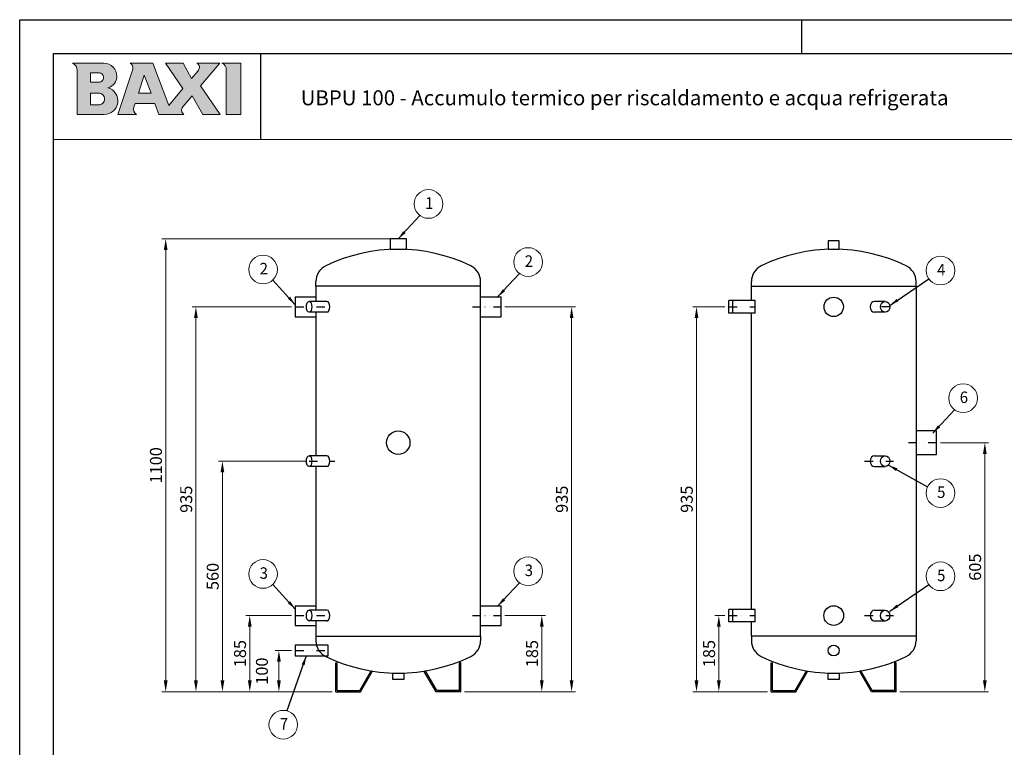
# Model space of a CAD drawing. Extents: x -17324 to 10085, y -25370 to 2636.
# Drawn here: x -17324 to -14693, y -24365 to -22420 of the extents above; entities that cross this region are included whole.
import ezdxf

# ---------------------------------------------------------------- set-up
doc = ezdxf.new("R2010")
doc.units = 0
doc.header["$MEASUREMENT"] = 0
doc.linetypes.add('TRATTO-PUNTI', pattern=[1.25, 0.5, -0.25, 0, -0.25, 0, -0.25])
doc.layers.get('0').update_dxf_attribs({"linetype": 'CONTINUOUS'})
doc.layers.get('DEFPOINTS').update_dxf_attribs({"linetype": 'CONTINUOUS'})
for name, color, linetype in [('BOILER', 7, 'CONTINUOUS'), ('format', 7, 'CONTINUOUS'), ('QUOTE', 7, 'CONTINUOUS')]:
    doc.layers.add(name, color=color, linetype=linetype)
doc.layers.add('Testi', color=7, linetype='CONTINUOUS', lineweight=0)
doc.styles.add('CALIBRI', font='calibri.ttf')
doc.styles.add('ROMANT8', font='isocp.shx', dxfattribs={"width": 0.95, "oblique": 10, "height": 32})
doc.dimstyles.new('Eddy', dxfattribs={"dimtxt": 35, "dimasz": 30, "dimexe": 10.25, "dimexo": 10, "dimgap": 10, "dimtad": 1, "dimdec": 0, "dimzin": 0, "dimdsep": 46, "dimtxsty": 'ROMANT8', "dimcen": 2.5, "dimdle": 0.0125, "dimadec": 0, "dimazin": 0, "dimtp": 0.5, "dimtm": 0.1, "dimtfac": 1, "dimtdec": 0, "dimtofl": 0, "dimtmove": 2, "dimatfit": 0, "dimfxl": 1, "dimtolj": 1, "dimtzin": 0, "dimlwd": 13, "dimlwe": 13, "dimarcsym": 0})
doc.dimstyles.new('FUTURA1-1', dxfattribs={"dimtxt": 35, "dimasz": 30, "dimexe": 1.25, "dimexo": 1, "dimgap": 10, "dimtad": 1, "dimdec": 0, "dimzin": 0, "dimdsep": 46, "dimtxsty": 'ROMANT8', "dimcen": 2.5, "dimdle": 0.0125, "dimclrd": 1, "dimclre": 1, "dimclrt": 1, "dimadec": 0, "dimazin": 0, "dimtp": 0.5, "dimtm": 0.1, "dimtfac": 1, "dimtdec": 0, "dimtofl": 0, "dimtmove": 2, "dimatfit": 0, "dimfxl": 1, "dimtolj": 1, "dimtzin": 0, "dimarcsym": 0})

# ---------------------------------------------------------------- blocks, each defined once
blk = doc.blocks.new('*D1')
at = {"color": 0, "lineweight": 13, "transparency": 16777216}
for p, q in [((-16597.7, -24012.8), (-16719.7, -24012.8)), ((-16709.4, -24186.3), (-16709.4, -24042.8)), ((-16489.5, -24216.3), (-16719.7, -24216.3))]:
    blk.add_line(p, q, dxfattribs=at)
at = {"color": 0, "transparency": 16777216}
for points in [[(-16714.4, -24042.8), (-16704.4, -24042.8), (-16709.4, -24012.8)], [(-16714.4, -24186.3), (-16704.4, -24186.3), (-16709.4, -24216.3)]]:
    blk.add_solid(points, dxfattribs=at)
at = {"layer": 'DEFPOINTS', "color": 0, "transparency": 16777216}
for p in [(-16709.4, -24012.8), (-16587.7, -24012.8), (-16479.5, -24216.3)]:
    blk.add_point(p, dxfattribs=at)
at = {"color": 0, "lineweight": 13, "transparency": 16777216, "insert": (-16735.4, -24114.5), "char_height": 32, "attachment_point": 5, "rotation": 90, "style": 'ROMANT8'}
blk.add_mtext('\\A1;185', dxfattribs=at)
blk = doc.blocks.new('*D2')
at = {"color": 0, "lineweight": 13, "transparency": 16777216}
for p, q in [((-16560.8, -23600.3), (-16792.6, -23600.3)), ((-16782.4, -24186.3), (-16782.4, -23630.3)), ((-16489.5, -24216.3), (-16792.6, -24216.3))]:
    blk.add_line(p, q, dxfattribs=at)
at = {"color": 0, "transparency": 16777216}
for points in [[(-16787.4, -23630.3), (-16777.4, -23630.3), (-16782.4, -23600.3)], [(-16787.4, -24186.3), (-16777.4, -24186.3), (-16782.4, -24216.3)]]:
    blk.add_solid(points, dxfattribs=at)
at = {"layer": 'DEFPOINTS', "color": 0, "transparency": 16777216}
for p in [(-16782.4, -23600.3), (-16550.8, -23600.3), (-16479.5, -24216.3)]:
    blk.add_point(p, dxfattribs=at)
at = {"color": 0, "lineweight": 13, "transparency": 16777216, "insert": (-16808.4, -23908.3), "char_height": 32, "attachment_point": 5, "rotation": 90, "style": 'ROMANT8'}
blk.add_mtext('\\A1;560', dxfattribs=at)
blk = doc.blocks.new('*D3')
at = {"color": 0, "lineweight": 13, "transparency": 16777216}
for p, q in [((-16597.7, -23187.8), (-16863.4, -23187.8)), ((-16853.2, -24186.3), (-16853.2, -23217.8)), ((-16489.5, -24216.3), (-16863.4, -24216.3))]:
    blk.add_line(p, q, dxfattribs=at)
at = {"color": 0, "transparency": 16777216}
for points in [[(-16858.2, -23217.8), (-16848.2, -23217.8), (-16853.2, -23187.8)], [(-16858.2, -24186.3), (-16848.2, -24186.3), (-16853.2, -24216.3)]]:
    blk.add_solid(points, dxfattribs=at)
at = {"layer": 'DEFPOINTS', "color": 0, "transparency": 16777216}
for p in [(-16853.2, -23187.8), (-16587.7, -23187.8), (-16479.5, -24216.3)]:
    blk.add_point(p, dxfattribs=at)
at = {"color": 0, "lineweight": 13, "transparency": 16777216, "insert": (-16879.2, -23702), "char_height": 32, "attachment_point": 5, "rotation": 90, "style": 'ROMANT8'}
blk.add_mtext('\\A1;935', dxfattribs=at)
blk = doc.blocks.new('*D4')
at = {"color": 0, "lineweight": 13, "transparency": 16777216}
for p, q in [((-16332.1, -23006.3), (-16944.2, -23006.3)), ((-16934, -24186.3), (-16934, -23036.3)), ((-16489.5, -24216.3), (-16944.2, -24216.3))]:
    blk.add_line(p, q, dxfattribs=at)
at = {"color": 0, "transparency": 16777216}
for points in [[(-16939, -23036.3), (-16929, -23036.3), (-16934, -23006.3)], [(-16939, -24186.3), (-16929, -24186.3), (-16934, -24216.3)]]:
    blk.add_solid(points, dxfattribs=at)
at = {"layer": 'DEFPOINTS', "color": 0, "transparency": 16777216}
for p in [(-16934, -23006.3), (-16322.1, -23006.3), (-16479.5, -24216.3)]:
    blk.add_point(p, dxfattribs=at)
at = {"color": 0, "lineweight": 13, "transparency": 16777216, "insert": (-16960, -23611.3), "char_height": 32, "attachment_point": 5, "rotation": 90, "style": 'ROMANT8'}
blk.add_mtext('\\A1;1100', dxfattribs=at)
blk = doc.blocks.new('*D5')
at = {"color": 0, "lineweight": 13, "transparency": 16777216}
for p, q in [((-16027.7, -24012.8), (-15919, -24012.8)), ((-15929.2, -24186.3), (-15929.2, -24042.8)), ((-16135.8, -24216.3), (-15919, -24216.3))]:
    blk.add_line(p, q, dxfattribs=at)
at = {"color": 0, "transparency": 16777216}
for points in [[(-15934.2, -24042.8), (-15924.2, -24042.8), (-15929.2, -24012.8)], [(-15934.2, -24186.3), (-15924.2, -24186.3), (-15929.2, -24216.3)]]:
    blk.add_solid(points, dxfattribs=at)
at = {"layer": 'DEFPOINTS', "color": 0, "transparency": 16777216}
for p in [(-16037.7, -24012.8), (-15929.2, -24012.8), (-16145.8, -24216.3)]:
    blk.add_point(p, dxfattribs=at)
at = {"color": 0, "lineweight": 13, "transparency": 16777216, "insert": (-15955.2, -24114.5), "char_height": 32, "attachment_point": 5, "rotation": 90, "style": 'ROMANT8'}
blk.add_mtext('\\A1;185', dxfattribs=at)
blk = doc.blocks.new('*D6')
at = {"color": 0, "lineweight": 13, "transparency": 16777216}
for p, q in [((-16027.7, -23187.8), (-15839.3, -23187.8)), ((-15849.5, -24186.3), (-15849.5, -23217.8)), ((-16135.8, -24216.3), (-15839.3, -24216.3))]:
    blk.add_line(p, q, dxfattribs=at)
at = {"color": 0, "transparency": 16777216}
for points in [[(-15854.5, -23217.8), (-15844.5, -23217.8), (-15849.5, -23187.8)], [(-15854.5, -24186.3), (-15844.5, -24186.3), (-15849.5, -24216.3)]]:
    blk.add_solid(points, dxfattribs=at)
at = {"layer": 'DEFPOINTS', "color": 0, "transparency": 16777216}
for p in [(-16037.7, -23187.8), (-15849.5, -23187.8), (-16145.8, -24216.3)]:
    blk.add_point(p, dxfattribs=at)
at = {"color": 0, "lineweight": 13, "transparency": 16777216, "insert": (-15875.5, -23702), "char_height": 32, "attachment_point": 5, "rotation": 90, "style": 'ROMANT8'}
blk.add_mtext('\\A1;935', dxfattribs=at)
blk = doc.blocks.new('*D10')
at = {"color": 0, "lineweight": 13, "transparency": 16777216}
for p, q in [((-16597.7, -24106.3), (-16641.8, -24106.3)), ((-16631.5, -24186.3), (-16631.5, -24136.3)), ((-16489.5, -24216.3), (-16641.8, -24216.3))]:
    blk.add_line(p, q, dxfattribs=at)
at = {"color": 0, "transparency": 16777216}
for points in [[(-16636.5, -24136.3), (-16626.5, -24136.3), (-16631.5, -24106.3)], [(-16636.5, -24186.3), (-16626.5, -24186.3), (-16631.5, -24216.3)]]:
    blk.add_solid(points, dxfattribs=at)
at = {"layer": 'DEFPOINTS', "color": 0, "transparency": 16777216}
for p in [(-16631.5, -24106.3), (-16587.7, -24106.3), (-16479.5, -24216.3)]:
    blk.add_point(p, dxfattribs=at)
at = {"color": 0, "lineweight": 13, "transparency": 16777216, "insert": (-16676.9, -24161.3), "char_height": 32, "attachment_point": 5, "rotation": 90, "style": 'ROMANT8'}
blk.add_mtext('\\A1;100', dxfattribs=at)
blk = doc.blocks.new('*D11')
at = {"color": 0, "lineweight": 13, "transparency": 16777216}
for p, q in [((-14864.3, -23550.8), (-14735.3, -23550.8)), ((-14745.5, -24186.3), (-14745.5, -23580.8)), ((-14972.4, -24216.3), (-14735.3, -24216.3))]:
    blk.add_line(p, q, dxfattribs=at)
at = {"color": 0, "transparency": 16777216}
for points in [[(-14750.5, -23580.8), (-14740.5, -23580.8), (-14745.5, -23550.8)], [(-14750.5, -24186.3), (-14740.5, -24186.3), (-14745.5, -24216.3)]]:
    blk.add_solid(points, dxfattribs=at)
at = {"layer": 'DEFPOINTS', "color": 0, "transparency": 16777216}
for p in [(-14874.3, -23550.8), (-14745.5, -23550.8), (-14982.4, -24216.3)]:
    blk.add_point(p, dxfattribs=at)
at = {"color": 0, "lineweight": 13, "transparency": 16777216, "insert": (-14771.5, -23883.5), "char_height": 32, "attachment_point": 5, "rotation": 90, "style": 'ROMANT8'}
blk.add_mtext('\\A1;605', dxfattribs=at)
blk = doc.blocks.new('*D15')
at = {"color": 0, "lineweight": 13, "transparency": 16777216}
for p, q in [((-15439.8, -24012.8), (-15466.5, -24012.8)), ((-15456.2, -24042.8), (-15456.2, -24186.3)), ((-15326.1, -24216.3), (-15466.5, -24216.3))]:
    blk.add_line(p, q, dxfattribs=at)
at = {"color": 0, "transparency": 16777216}
for points in [[(-15461.2, -24042.8), (-15451.2, -24042.8), (-15456.2, -24012.8)], [(-15461.2, -24186.3), (-15451.2, -24186.3), (-15456.2, -24216.3)]]:
    blk.add_solid(points, dxfattribs=at)
at = {"layer": 'DEFPOINTS', "color": 0, "transparency": 16777216}
for p in [(-15429.8, -24012.8), (-15456.2, -24216.3), (-15316.1, -24216.3)]:
    blk.add_point(p, dxfattribs=at)
at = {"color": 0, "lineweight": 13, "transparency": 16777216, "insert": (-15482.2, -24114.5), "char_height": 32, "attachment_point": 5, "rotation": 90, "style": 'ROMANT8'}
blk.add_mtext('\\A1;185', dxfattribs=at)
blk = doc.blocks.new('*D16')
at = {"color": 0, "lineweight": 13, "transparency": 16777216}
for p, q in [((-15439.8, -23187.8), (-15526, -23187.8)), ((-15515.8, -24186.3), (-15515.8, -23217.8)), ((-15326.8, -24216.3), (-15526, -24216.3))]:
    blk.add_line(p, q, dxfattribs=at)
at = {"color": 0, "transparency": 16777216}
for points in [[(-15520.8, -23217.8), (-15510.8, -23217.8), (-15515.8, -23187.8)], [(-15520.8, -24186.3), (-15510.8, -24186.3), (-15515.8, -24216.3)]]:
    blk.add_solid(points, dxfattribs=at)
at = {"layer": 'DEFPOINTS', "color": 0, "transparency": 16777216}
for p in [(-15515.8, -23187.8), (-15429.8, -23187.8), (-15316.8, -24216.3)]:
    blk.add_point(p, dxfattribs=at)
at = {"color": 0, "lineweight": 13, "transparency": 16777216, "insert": (-15541.8, -23702), "char_height": 32, "attachment_point": 5, "rotation": 90, "style": 'ROMANT8'}
blk.add_mtext('\\A1;935', dxfattribs=at)

msp = doc.modelspace()

# ---------------------------------------------------------------- hatches: boundary and pattern name
at = {"layer": 'Testi', "linetype": 'Continuous', "lineweight": 0, "transparency": 33554687}
h = msp.add_hatch(color=5, dxfattribs=at)
h.dxf.hatch_style = 1
h.paths.add_polyline_path([(-17170.6, -22673.8), (-17098.1, -22673.8, 0.87496), (-17088.5, -22602.2, 0.357826), (-17064.6, -22571.6, 0.421158), (-17098.9, -22536.5), (-17182.5, -22536.5, -0.275295), (-17170.6, -22554.4)])
h.paths.add_polyline_path([(-17134.8, -22587.3), (-17134.8, -22562.8), (-17111.2, -22562.8, -0.414214), (-17100.4, -22573.5), (-17100.4, -22576.5, -0.414213), (-17111.2, -22587.3)], flags=16)
h.paths.add_polyline_path([(-17134.8, -22617.1), (-17111.2, -22617.1, -0.414213), (-17097.5, -22630.8), (-17097.5, -22633.8, -0.414214), (-17111.2, -22647.6), (-17134.8, -22647.6)], flags=16)
h.paths.add_polyline_path([(-17061.6, -22673.8), (-17012.4, -22673.8, -0.326306), (-17019, -22653.7), (-17015.8, -22644), (-16963.1, -22644), (-16951.9, -22673.8), (-16885.5, -22673.8, -0.440741), (-16888.2, -22653.2), (-16863.1, -22623.7), (-16834.8, -22673.8), (-16788.5, -22673.8), (-16841.1, -22597.6), (-16789.2, -22536.5), (-16851.2, -22536.5, -0.138784), (-16844.7, -22542.5, -0.207614), (-16843.5, -22548.1, -0.12307), (-16848.2, -22557.6), (-16864.9, -22577.3), (-16887.6, -22536.5), (-16934.8, -22536.5), (-16888.1, -22604.7), (-16926, -22649.4), (-16968.2, -22536.5), (-17028.8, -22536.5, -0.371697), (-17022.1, -22552.6)])
h.paths.add_polyline_path([(-17007, -22617.1), (-16991.3, -22568.7), (-16973.1, -22617.1)], flags=16)
h.paths.add_polyline_path([(-16772.1, -22673.8), (-16733.3, -22673.8), (-16733.3, -22536.5), (-16784.1, -22536.5, -0.295535), (-16772.1, -22552.7)])

# ---------------------------------------------------------------- linework, layer by layer
at = {"transparency": 33554687}
msp.add_line((-16680, -22740.2), (-16680, -22510.4), dxfattribs=at)
at = {"linetype": 'Continuous', "lineweight": 0, "transparency": 33554687}
msp.add_line((-17234.1, -22740.2), (-13234.1, -22740.2), dxfattribs=at)
at = {"lineweight": 9}
for centre in [(-16231.9, -22912.9), (-15965.7, -23068), (-16673.9, -23088), (-14864, -23090.8), (-14803.5, -23431.8), (-14864, -23685.5), (-15965.7, -23894.3), (-16673.9, -23901.7), (-14864, -23907.9), (-16620, -24304.5)]:
    msp.add_circle(centre, 38.3, dxfattribs=at)
at = {"layer": 'BOILER', "ltscale": 25}
for p, q in [((-16532.7, -23132.8), (-16532.7, -23120.4)), ((-16532.7, -23132.8), (-16532.7, -23120.4)), ((-16532.7, -23132.8), (-16532.7, -23120.4)), ((-16532.7, -23132.8), (-16532.7, -23120.4)), ((-16092.7, -23132.8), (-16092.7, -23120.4)), ((-16092.7, -23132.8), (-16092.7, -23120.4)), ((-16092.7, -23132.8), (-16092.7, -23120.4)), ((-16092.7, -23132.8), (-16092.7, -23120.4)), ((-15369.3, -23132.8), (-15369.3, -23120.4)), ((-15369.3, -23132.8), (-15369.3, -23120.4)), ((-15369.3, -23132.8), (-15369.3, -23120.4)), ((-15369.3, -23132.8), (-15369.3, -23120.4)), ((-14929.3, -23132.8), (-14929.3, -23120.4)), ((-14929.3, -23138.3), (-14929.3, -23125.9)), ((-14929.3, -23138.3), (-14929.3, -23125.9)), ((-14929.3, -23138.3), (-14929.3, -23125.9)), ((-16532.7, -24067.8), (-16532.7, -24080.1)), ((-16532.7, -24067.8), (-16532.7, -24080.1)), ((-16532.7, -24067.8), (-16532.7, -24080.1)), ((-16092.7, -24067.8), (-16092.7, -24080.1)), ((-16092.7, -24067.8), (-16092.7, -24080.1)), ((-16092.7, -24067.8), (-16092.7, -24080.1)), ((-15369.3, -24067.8), (-15369.3, -24080.1)), ((-15369.3, -24067.8), (-15369.3, -24080.1)), ((-15369.3, -24067.8), (-15369.3, -24080.1)), ((-15369.3, -24067.8), (-15369.3, -24080.1)), ((-14929.3, -24067.8), (-14929.3, -24080.1)), ((-14929.3, -24067.8), (-14929.3, -24080.1)), ((-14929.3, -24067.8), (-14929.3, -24080.1))]:
    msp.add_line(p, q, dxfattribs=at)
at = {"layer": 'BOILER', "ltscale": 2}
for p, q in [((-16587.7, -23161.4), (-16587.7, -23214.2)), ((-16587.7, -23161.4), (-16532.7, -23161.4)), ((-16503.2, -23173.2), (-16550.8, -23173.2)), ((-16092.7, -23161.4), (-16037.7, -23161.4)), ((-16037.7, -23214.2), (-16037.7, -23161.4)), ((-15359.1, -23171.3), (-15429.8, -23171.3)), ((-15429.8, -23204.3), (-15429.8, -23171.3)), ((-15418.4, -23204.3), (-15418.4, -23171.3)), ((-15359.1, -23204.3), (-15359.1, -23171.3)), ((-15011.8, -23173.2), (-15040.4, -23173.2)), ((-16587.7, -23214.2), (-16532.7, -23214.2)), ((-16503.2, -23202.3), (-16550.8, -23202.3)), ((-16092.7, -23214.2), (-16037.7, -23214.2)), ((-15359.1, -23204.3), (-15429.8, -23204.3)), ((-15011.8, -23202.3), (-15040.4, -23202.3)), ((-16503.2, -23585.7), (-16550.8, -23585.7)), ((-15040.4, -23585.7), (-15011.8, -23585.7)), ((-16503.2, -23614.8), (-16550.8, -23614.8)), ((-15040.4, -23614.8), (-15011.8, -23614.8)), ((-16587.7, -23986.4), (-16587.7, -24039.2)), ((-16587.7, -23986.4), (-16532.7, -23986.4)), ((-16092.7, -23986.4), (-16037.7, -23986.4)), ((-16037.7, -24039.2), (-16037.7, -23986.4)), ((-16503.2, -23998.2), (-16550.8, -23998.2)), ((-15429.8, -24029.3), (-15429.8, -23996.3)), ((-15359.1, -23996.3), (-15429.8, -23996.3)), ((-15418.4, -24029.3), (-15418.4, -23996.3)), ((-15359.1, -24029.3), (-15359.1, -23996.3)), ((-15040.4, -23998.2), (-15011.8, -23998.2)), ((-16587.7, -24039.2), (-16532.7, -24039.2)), ((-16503.2, -24027.3), (-16550.8, -24027.3)), ((-16092.7, -24039.2), (-16037.7, -24039.2)), ((-15359.1, -24029.3), (-15429.8, -24029.3)), ((-15040.4, -24027.3), (-15011.8, -24027.3))]:
    msp.add_line(p, q, dxfattribs=at)
at = {"layer": 'BOILER', "linetype": 'TRATTO-PUNTI', "ltscale": 45}
for p, q in [((-16587.7, -23187.8), (-16495.5, -23187.8)), ((-16114.7, -23187.8), (-16037.7, -23187.8)), ((-15429.8, -23187.8), (-15359.1, -23187.8)), ((-14999.3, -23187.8), (-15052.1, -23187.8)), ((-14874.3, -23550.8), (-14949.3, -23550.8)), ((-16550.8, -23600.3), (-16482.3, -23600.3)), ((-15066.7, -23600.2), (-14989.7, -23600.2)), ((-16587.7, -24012.8), (-16495.5, -24012.8)), ((-16114.7, -24012.8), (-16037.7, -24012.8)), ((-15429.8, -24012.8), (-15359.1, -24012.8)), ((-15066.7, -24012.7), (-14989.7, -24012.7)), ((-16587.7, -24106.3), (-16499.7, -24106.3))]:
    msp.add_line(p, q, dxfattribs=at)
at = {"layer": 'BOILER'}
for p, q in [((-16479.5, -24139.6), (-16476.2, -24139.6)), ((-16479.5, -24216.3), (-16479.5, -24139.6)), ((-16479.5, -24139.6), (-16476.2, -24139.6)), ((-16479.5, -24216.3), (-16479.5, -24139.6)), ((-16479.5, -24139.6), (-16476.2, -24139.6)), ((-16479.5, -24216.3), (-16479.5, -24139.6)), ((-16479.5, -24139.6), (-16476.2, -24139.6)), ((-16476.2, -24213), (-16476.2, -24139.6)), ((-16476.2, -24213), (-16476.2, -24139.6)), ((-16476.2, -24213), (-16476.2, -24139.6)), ((-16149.1, -24213), (-16149.1, -24139.6)), ((-16145.8, -24139.6), (-16149.1, -24139.6)), ((-16149.1, -24213), (-16149.1, -24139.6)), ((-16145.8, -24139.6), (-16149.1, -24139.6)), ((-16149.1, -24213), (-16149.1, -24139.6)), ((-16145.8, -24139.6), (-16149.1, -24139.6)), ((-16149.1, -24213), (-16149.1, -24139.6)), ((-16145.8, -24139.6), (-16149.1, -24139.6)), ((-16145.8, -24216.3), (-16145.8, -24139.6)), ((-16145.8, -24216.3), (-16145.8, -24139.6)), ((-16145.8, -24216.3), (-16145.8, -24139.6)), ((-16145.8, -24216.3), (-16145.8, -24139.6)), ((-15316.1, -24139.6), (-15312.8, -24139.6)), ((-15316.1, -24216.3), (-15316.1, -24139.6)), ((-15316.1, -24139.6), (-15312.8, -24139.6)), ((-15316.1, -24216.3), (-15316.1, -24139.6)), ((-15316.1, -24139.6), (-15312.8, -24139.6)), ((-15316.1, -24216.3), (-15316.1, -24139.6)), ((-15316.1, -24139.6), (-15312.8, -24139.6)), ((-15312.8, -24213), (-15312.8, -24139.6)), ((-15312.8, -24213), (-15312.8, -24139.6)), ((-15312.8, -24213), (-15312.8, -24139.6)), ((-14985.7, -24213), (-14985.7, -24139.6)), ((-14982.4, -24139.6), (-14985.7, -24139.6)), ((-14985.7, -24213), (-14985.7, -24139.6)), ((-14982.4, -24139.6), (-14985.7, -24139.6)), ((-14985.7, -24213), (-14985.7, -24139.6)), ((-14982.4, -24139.6), (-14985.7, -24139.6)), ((-14985.7, -24213), (-14985.7, -24139.6)), ((-14982.4, -24139.6), (-14985.7, -24139.6)), ((-14982.4, -24216.3), (-14982.4, -24139.6)), ((-14982.4, -24216.3), (-14982.4, -24139.6)), ((-14982.4, -24216.3), (-14982.4, -24139.6)), ((-14982.4, -24216.3), (-14982.4, -24139.6)), ((-16415.5, -24213), (-16385.2, -24160.6)), ((-16415.5, -24213), (-16385.2, -24160.6)), ((-16415.5, -24213), (-16385.2, -24160.6)), ((-16413.5, -24216.3), (-16382.4, -24162.2)), ((-16413.5, -24216.3), (-16382.4, -24162.2)), ((-16413.5, -24216.3), (-16382.4, -24162.2)), ((-16385.2, -24160.6), (-16382.4, -24162.2)), ((-16385.2, -24160.6), (-16382.4, -24162.2)), ((-16385.2, -24160.6), (-16382.4, -24162.2)), ((-16385.2, -24160.6), (-16382.4, -24162.2)), ((-16240.1, -24160.6), (-16243, -24162.2)), ((-16240.1, -24160.6), (-16243, -24162.2)), ((-16240.1, -24160.6), (-16243, -24162.2)), ((-16240.1, -24160.6), (-16243, -24162.2)), ((-16211.8, -24216.3), (-16243, -24162.2)), ((-16211.8, -24216.3), (-16243, -24162.2)), ((-16211.8, -24216.3), (-16243, -24162.2)), ((-16211.8, -24216.3), (-16243, -24162.2)), ((-16209.9, -24213), (-16240.1, -24160.6)), ((-16209.9, -24213), (-16240.1, -24160.6)), ((-16209.9, -24213), (-16240.1, -24160.6)), ((-16209.9, -24213), (-16240.1, -24160.6)), ((-15252, -24213), (-15221.8, -24160.6)), ((-15252, -24213), (-15221.8, -24160.6)), ((-15252, -24213), (-15221.8, -24160.6)), ((-15250.1, -24216.3), (-15218.9, -24162.2)), ((-15250.1, -24216.3), (-15218.9, -24162.2)), ((-15250.1, -24216.3), (-15218.9, -24162.2)), ((-15221.8, -24160.6), (-15218.9, -24162.2)), ((-15221.8, -24160.6), (-15218.9, -24162.2)), ((-15221.8, -24160.6), (-15218.9, -24162.2)), ((-15221.8, -24160.6), (-15218.9, -24162.2)), ((-15076.7, -24160.6), (-15079.6, -24162.2)), ((-15076.7, -24160.6), (-15079.6, -24162.2)), ((-15076.7, -24160.6), (-15079.6, -24162.2)), ((-15076.7, -24160.6), (-15079.6, -24162.2)), ((-15048.4, -24216.3), (-15079.6, -24162.2)), ((-15048.4, -24216.3), (-15079.6, -24162.2)), ((-15048.4, -24216.3), (-15079.6, -24162.2)), ((-15048.4, -24216.3), (-15079.6, -24162.2)), ((-15046.5, -24213), (-15076.7, -24160.6)), ((-15046.5, -24213), (-15076.7, -24160.6)), ((-15046.5, -24213), (-15076.7, -24160.6)), ((-15046.5, -24213), (-15076.7, -24160.6)), ((-16479.5, -24216.3), (-16451.2, -24216.3)), ((-16479.5, -24216.3), (-16451.2, -24216.3)), ((-16479.5, -24216.3), (-16451.2, -24216.3)), ((-16476.2, -24213), (-16451.2, -24213)), ((-16476.2, -24213), (-16451.2, -24213)), ((-16476.2, -24213), (-16451.2, -24213)), ((-16452, -24213), (-16452, -24216.3)), ((-16452, -24213), (-16452, -24216.3)), ((-16452, -24213), (-16452, -24216.3)), ((-16452, -24213), (-16452, -24216.3)), ((-16451.2, -24213), (-16441.9, -24213)), ((-16451.2, -24213), (-16451.2, -24216.3)), ((-16451.2, -24213), (-16441.9, -24213)), ((-16451.2, -24213), (-16451.2, -24216.3)), ((-16451.2, -24213), (-16441.9, -24213)), ((-16451.2, -24213), (-16451.2, -24216.3)), ((-16451.2, -24213), (-16441.9, -24213)), ((-16451.2, -24213), (-16451.2, -24216.3)), ((-16451.2, -24216.3), (-16441.9, -24216.3)), ((-16451.2, -24216.3), (-16441.9, -24216.3)), ((-16451.2, -24216.3), (-16441.9, -24216.3)), ((-16451.2, -24216.3), (-16441.9, -24216.3)), ((-16441.9, -24213), (-16441.9, -24216.3)), ((-16441.9, -24213), (-16415.5, -24213)), ((-16441.9, -24213), (-16441.9, -24216.3)), ((-16441.9, -24213), (-16415.5, -24213)), ((-16441.9, -24213), (-16441.9, -24216.3)), ((-16441.9, -24213), (-16415.5, -24213)), ((-16441.9, -24213), (-16441.9, -24216.3)), ((-16441.9, -24216.3), (-16413.5, -24216.3)), ((-16441.9, -24216.3), (-16413.5, -24216.3)), ((-16441.9, -24216.3), (-16413.5, -24216.3)), ((-16441, -24213), (-16441, -24216.3)), ((-16441, -24213), (-16441, -24216.3)), ((-16441, -24213), (-16441, -24216.3)), ((-16441, -24213), (-16441, -24216.3)), ((-16183.5, -24216.3), (-16211.8, -24216.3)), ((-16183.5, -24216.3), (-16211.8, -24216.3)), ((-16183.5, -24216.3), (-16211.8, -24216.3)), ((-16183.5, -24216.3), (-16211.8, -24216.3)), ((-16183.5, -24213), (-16209.9, -24213)), ((-16183.5, -24213), (-16209.9, -24213)), ((-16183.5, -24213), (-16209.9, -24213)), ((-16183.5, -24213), (-16209.9, -24213)), ((-16184.3, -24213), (-16184.3, -24216.3)), ((-16184.3, -24213), (-16184.3, -24216.3)), ((-16184.3, -24213), (-16184.3, -24216.3)), ((-16184.3, -24213), (-16184.3, -24216.3)), ((-16174.1, -24213), (-16183.5, -24213)), ((-16183.5, -24213), (-16183.5, -24216.3)), ((-16174.1, -24213), (-16183.5, -24213)), ((-16183.5, -24213), (-16183.5, -24216.3)), ((-16174.1, -24213), (-16183.5, -24213)), ((-16183.5, -24213), (-16183.5, -24216.3)), ((-16174.1, -24213), (-16183.5, -24213)), ((-16183.5, -24213), (-16183.5, -24216.3)), ((-16174.1, -24216.3), (-16183.5, -24216.3)), ((-16174.1, -24216.3), (-16183.5, -24216.3)), ((-16174.1, -24216.3), (-16183.5, -24216.3)), ((-16174.1, -24216.3), (-16183.5, -24216.3)), ((-16149.1, -24213), (-16174.1, -24213)), ((-16174.1, -24213), (-16174.1, -24216.3)), ((-16149.1, -24213), (-16174.1, -24213)), ((-16174.1, -24213), (-16174.1, -24216.3)), ((-16149.1, -24213), (-16174.1, -24213)), ((-16174.1, -24213), (-16174.1, -24216.3)), ((-16149.1, -24213), (-16174.1, -24213)), ((-16174.1, -24213), (-16174.1, -24216.3)), ((-16145.8, -24216.3), (-16174.1, -24216.3)), ((-16145.8, -24216.3), (-16174.1, -24216.3)), ((-16145.8, -24216.3), (-16174.1, -24216.3)), ((-16145.8, -24216.3), (-16174.1, -24216.3)), ((-16173.3, -24213), (-16173.3, -24216.3)), ((-16173.3, -24213), (-16173.3, -24216.3)), ((-16173.3, -24213), (-16173.3, -24216.3)), ((-16173.3, -24213), (-16173.3, -24216.3)), ((-15316.1, -24216.3), (-15287.8, -24216.3)), ((-15316.1, -24216.3), (-15287.8, -24216.3)), ((-15316.1, -24216.3), (-15287.8, -24216.3)), ((-15316.1, -24216.3), (-15287.8, -24216.3)), ((-15312.8, -24213), (-15287.8, -24213)), ((-15312.8, -24213), (-15287.8, -24213)), ((-15312.8, -24213), (-15287.8, -24213)), ((-15312.8, -24213), (-15287.8, -24213)), ((-15288.6, -24213), (-15288.6, -24216.3)), ((-15288.6, -24213), (-15288.6, -24216.3)), ((-15288.6, -24213), (-15288.6, -24216.3)), ((-15288.6, -24213), (-15288.6, -24216.3)), ((-15287.8, -24213), (-15278.5, -24213)), ((-15287.8, -24213), (-15287.8, -24216.3)), ((-15287.8, -24213), (-15278.5, -24213)), ((-15287.8, -24213), (-15287.8, -24216.3)), ((-15287.8, -24213), (-15278.5, -24213)), ((-15287.8, -24213), (-15287.8, -24216.3)), ((-15287.8, -24213), (-15278.5, -24213)), ((-15287.8, -24213), (-15287.8, -24216.3)), ((-15287.8, -24216.3), (-15278.5, -24216.3)), ((-15287.8, -24216.3), (-15278.5, -24216.3)), ((-15287.8, -24216.3), (-15278.5, -24216.3)), ((-15287.8, -24216.3), (-15278.5, -24216.3)), ((-15278.5, -24213), (-15278.5, -24216.3)), ((-15278.5, -24213), (-15252, -24213)), ((-15278.5, -24213), (-15278.5, -24216.3)), ((-15278.5, -24213), (-15252, -24213)), ((-15278.5, -24213), (-15278.5, -24216.3)), ((-15278.5, -24213), (-15252, -24213)), ((-15278.5, -24213), (-15278.5, -24216.3)), ((-15278.5, -24216.3), (-15250.1, -24216.3)), ((-15278.5, -24216.3), (-15250.1, -24216.3)), ((-15278.5, -24216.3), (-15250.1, -24216.3)), ((-15278.5, -24216.3), (-15250.1, -24216.3)), ((-15277.6, -24213), (-15277.6, -24216.3)), ((-15277.6, -24213), (-15277.6, -24216.3)), ((-15277.6, -24213), (-15277.6, -24216.3)), ((-15277.6, -24213), (-15277.6, -24216.3)), ((-15020.1, -24216.3), (-15048.4, -24216.3)), ((-15020.1, -24216.3), (-15048.4, -24216.3)), ((-15020.1, -24216.3), (-15048.4, -24216.3)), ((-15020.1, -24216.3), (-15048.4, -24216.3)), ((-15020.1, -24213), (-15046.5, -24213)), ((-15020.1, -24213), (-15046.5, -24213)), ((-15020.1, -24213), (-15046.5, -24213)), ((-15020.1, -24213), (-15046.5, -24213)), ((-15020.9, -24213), (-15020.9, -24216.3)), ((-15020.9, -24213), (-15020.9, -24216.3)), ((-15020.9, -24213), (-15020.9, -24216.3)), ((-15020.9, -24213), (-15020.9, -24216.3)), ((-15010.7, -24213), (-15020.1, -24213)), ((-15020.1, -24213), (-15020.1, -24216.3)), ((-15010.7, -24213), (-15020.1, -24213)), ((-15020.1, -24213), (-15020.1, -24216.3)), ((-15010.7, -24213), (-15020.1, -24213)), ((-15020.1, -24213), (-15020.1, -24216.3)), ((-15010.7, -24213), (-15020.1, -24213)), ((-15020.1, -24213), (-15020.1, -24216.3)), ((-15010.7, -24216.3), (-15020.1, -24216.3)), ((-15010.7, -24216.3), (-15020.1, -24216.3)), ((-15010.7, -24216.3), (-15020.1, -24216.3)), ((-15010.7, -24216.3), (-15020.1, -24216.3)), ((-14985.7, -24213), (-15010.7, -24213)), ((-15010.7, -24213), (-15010.7, -24216.3)), ((-14985.7, -24213), (-15010.7, -24213)), ((-15010.7, -24213), (-15010.7, -24216.3)), ((-14985.7, -24213), (-15010.7, -24213)), ((-15010.7, -24213), (-15010.7, -24216.3)), ((-14985.7, -24213), (-15010.7, -24213)), ((-15010.7, -24213), (-15010.7, -24216.3)), ((-14982.4, -24216.3), (-15010.7, -24216.3)), ((-14982.4, -24216.3), (-15010.7, -24216.3)), ((-14982.4, -24216.3), (-15010.7, -24216.3)), ((-14982.4, -24216.3), (-15010.7, -24216.3)), ((-15009.9, -24213), (-15009.9, -24216.3)), ((-15009.9, -24213), (-15009.9, -24216.3)), ((-15009.9, -24213), (-15009.9, -24216.3)), ((-15009.9, -24213), (-15009.9, -24216.3))]:
    msp.add_line(p, q, dxfattribs=at)
at = {"layer": 'BOILER', "ltscale": 2}
for points in [[(-16334.7, -23033.8), (-16290.7, -23033.8), (-16290.7, -23006.3), (-16334.7, -23006.3)], [(-15163.9, -23033.8), (-15134.6, -23033.8), (-15134.6, -23011.4), (-15163.9, -23011.4)], [(-14929.3, -23582.1), (-14874.3, -23582.1), (-14874.3, -23519.4), (-14929.3, -23519.4)], [(-16587.7, -24120.8), (-16499.7, -24120.8), (-16499.7, -24091.7), (-16587.7, -24091.7)]]:
    msp.add_lwpolyline(points, close=True, dxfattribs=at)
for points in [[(-16532.7, -24027.3), (-16532.7, -24067.8), (-16092.7, -24067.8), (-16092.7, -23132.8), (-16532.7, -23132.8), (-16532.7, -23173.2)], [(-15369.3, -23171.3), (-15369.3, -23132.8), (-14929.3, -23132.8), (-14929.3, -24067.8), (-15369.3, -24067.8), (-15369.3, -24029.3)], [(-16532.7, -23202.3), (-16532.7, -23585.7)], [(-15369.3, -23996.3), (-15369.3, -23204.3)], [(-16532.7, -23614.8), (-16532.7, -23998.2)]]:
    msp.add_lwpolyline(points, dxfattribs=at)
at = {"layer": 'BOILER'}
for points in [[(-16327.3, -24166.8), (-16298.1, -24166.8), (-16298.1, -24183.3), (-16327.3, -24183.3)], [(-16327.3, -24166.8), (-16298.1, -24166.8), (-16298.1, -24183.3), (-16327.3, -24183.3)], [(-16327.3, -24166.8), (-16298.1, -24166.8), (-16298.1, -24183.3), (-16327.3, -24183.3)], [(-16327.3, -24166.8), (-16298.1, -24166.8), (-16298.1, -24183.3), (-16327.3, -24183.3)], [(-15163.8, -24166.8), (-15134.7, -24166.8), (-15134.7, -24183.3), (-15163.8, -24183.3)], [(-15163.8, -24166.8), (-15134.7, -24166.8), (-15134.7, -24183.3), (-15163.8, -24183.3)], [(-15163.8, -24166.8), (-15134.7, -24166.8), (-15134.7, -24183.3), (-15163.8, -24183.3)], [(-15163.8, -24166.8), (-15134.7, -24166.8), (-15134.7, -24183.3), (-15163.8, -24183.3)]]:
    msp.add_lwpolyline(points, close=True, dxfattribs=at)
at = {"layer": 'BOILER', "ltscale": 2}
for centre, radius in [((-15149.3, -23187.8), 25.9), ((-16312.7, -23550.8), 31.4), ((-15149.3, -24012.8), 26.4), ((-15149.3, -24106.3), 14.6)]:
    msp.add_circle(centre, radius, dxfattribs=at)
at = {"layer": 'BOILER', "ltscale": 25}
for centre, radius, start, end in [((-16312.7, -23476.5), 442.8, 64.0555, 115.9445), ((-16312.7, -23476.5), 442.8, 64.0555, 115.9445), ((-16312.7, -23476.5), 442.8, 64.0555, 115.9445), ((-16312.7, -23476.5), 442.8, 64.0555, 115.9445), ((-15149.3, -23476.5), 442.8, 64.0555, 115.9445), ((-15149.3, -23476.5), 442.8, 64.0555, 115.9445), ((-15149.3, -23476.5), 442.8, 64.0555, 115.9445), ((-15149.3, -23476.5), 442.8, 64.0555, 115.9445), ((-16485.9, -23120.4), 46.8, 115.9445, 180), ((-16485.9, -23120.4), 46.8, 115.9445, 180), ((-16485.9, -23120.4), 46.8, 115.9445, 180), ((-16485.9, -23120.4), 46.8, 115.9445, 180), ((-16139.4, -23120.4), 46.8, 0, 64.0555), ((-16139.4, -23120.4), 46.8, 0, 64.0555), ((-16139.4, -23120.4), 46.8, 0, 64.0555), ((-16139.4, -23120.4), 46.8, 0, 64.0555), ((-15322.5, -23120.4), 46.8, 115.9445, 180), ((-15322.5, -23120.4), 46.8, 115.9445, 180), ((-15322.5, -23120.4), 46.8, 115.9445, 180), ((-15322.5, -23120.4), 46.8, 115.9445, 180), ((-14976, -23120.4), 46.8, 0, 64.0555), ((-14976, -23120.4), 46.8, 0, 64.0555), ((-14976, -23120.4), 46.8, 0, 64.0555), ((-14976, -23120.4), 46.8, 0, 64.0555), ((-16485.9, -24080.1), 46.8, 180, 244.0555), ((-16485.9, -24080.1), 46.8, 180, 244.0555), ((-16485.9, -24080.1), 46.8, 180, 244.0555), ((-16139.4, -24080.1), 46.8, 295.9445, 0), ((-16139.4, -24080.1), 46.8, 295.9445, 0), ((-16139.4, -24080.1), 46.8, 295.9445, 0), ((-15322.5, -24080.1), 46.8, 180, 244.0555), ((-15322.5, -24080.1), 46.8, 180, 244.0555), ((-15322.5, -24080.1), 46.8, 180, 244.0555), ((-15322.5, -24080.1), 46.8, 180, 244.0555), ((-14976, -24080.1), 46.8, 295.9445, 0), ((-14976, -24080.1), 46.8, 295.9445, 0), ((-14976, -24080.1), 46.8, 295.9445, 0), ((-16312.7, -23724), 442.8, 244.0555, 295.9445), ((-16312.7, -23724), 442.8, 244.0555, 295.9445), ((-15149.3, -23724), 442.8, 244.0555, 295.9445), ((-15149.3, -23724), 442.8, 244.0555, 295.9445)]:
    msp.add_arc(centre, radius, start, end, dxfattribs=at)
at = {"layer": 'BOILER', "ltscale": 2}
for centre, ratio in [((-16550.8, -23187.8), 0.5), ((-15011.8, -23187.8), 0.852766), ((-16550.8, -23600.3), 0.5), ((-15011.8, -23600.3), 0.852766), ((-16550.8, -24012.8), 0.5), ((-15011.8, -24012.8), 0.852766)]:
    msp.add_ellipse(centre, major_axis=(0, -14.6), ratio=ratio, dxfattribs=at)
for centre, major_axis, ratio in [((-16503.2, -23187.8), (0, 14.6), 0.528719), ((-15040.4, -23187.8), (0, -14.6), 0.805586), ((-16503.2, -23600.3), (0, 14.6), 0.528719), ((-15040.4, -23600.3), (0, -14.6), 0.805586), ((-16503.2, -24012.8), (0, 14.6), 0.528719), ((-15040.4, -24012.8), (0, -14.6), 0.805586)]:
    msp.add_ellipse(centre, major_axis=major_axis, ratio=ratio, start_param=3.141593, end_param=6.283185, dxfattribs=at)
at = {"layer": 'format', "color": 7, "linetype": 'Continuous'}
for p, q in [((-17324.1, -25370.4), (-17324.1, -22420.4)), ((-17324.1, -22420.4), (-13144.1, -22420.4)), ((-15234.1, -22510.4), (-15234.1, -22420.4))]:
    msp.add_line(p, q, dxfattribs=at)
at = {"layer": 'format', "color": 4, "linetype": 'Continuous'}
for p, q in [((-17234.1, -25280.4), (-17234.1, -22510.4)), ((-17234.1, -22510.4), (-13234.1, -22510.4))]:
    msp.add_line(p, q, dxfattribs=at)
at = {"layer": 'Testi', "linetype": 'Continuous', "lineweight": 0, "transparency": 33554687}
for p, q in [((-17182.5, -22536.5), (-17098.9, -22536.5)), ((-16968.2, -22536.5), (-17028.8, -22536.5)), ((-16926, -22649.4), (-16968.2, -22536.5)), ((-16934.8, -22536.5), (-16888.1, -22604.7)), ((-16887.6, -22536.5), (-16934.8, -22536.5)), ((-16864.9, -22577.3), (-16887.6, -22536.5)), ((-16789.2, -22536.5), (-16851.2, -22536.5)), ((-16841.1, -22597.6), (-16789.2, -22536.5)), ((-16784.1, -22536.5), (-16733.3, -22536.5)), ((-16733.3, -22536.5), (-16733.3, -22673.8)), ((-17170.6, -22673.8), (-17170.6, -22556.6)), ((-17134.8, -22562.8), (-17134.8, -22587.3)), ((-17111.2, -22562.8), (-17134.8, -22562.8)), ((-17022.1, -22552.6), (-17061.6, -22673.8)), ((-17007, -22617.1), (-16991.3, -22568.7)), ((-16991.3, -22568.7), (-16973.1, -22617.1)), ((-16848.2, -22557.6), (-16864.9, -22577.3)), ((-16772.1, -22673.8), (-16772.1, -22555)), ((-17134.8, -22587.3), (-17111.2, -22587.3)), ((-17100.4, -22576.5), (-17100.4, -22573.5)), ((-17064.6, -22570.8), (-17064.6, -22572.3)), ((-17134.8, -22617.1), (-17134.8, -22647.6)), ((-17111.2, -22617.1), (-17134.8, -22617.1)), ((-16973.1, -22617.1), (-17007, -22617.1)), ((-16888.1, -22604.7), (-16926, -22649.4)), ((-16788.5, -22673.8), (-16841.1, -22597.6)), ((-17134.8, -22647.6), (-17111.2, -22647.6)), ((-17097.5, -22633.8), (-17097.5, -22630.8)), ((-17019, -22653.7), (-17015.8, -22644)), ((-17015.8, -22644), (-16963.1, -22644)), ((-16963.1, -22644), (-16951.9, -22673.8)), ((-16888.2, -22653.2), (-16863.1, -22623.7)), ((-16863.1, -22623.7), (-16834.8, -22673.8)), ((-17098.1, -22673.8), (-17170.6, -22673.8)), ((-17061.6, -22673.8), (-17012.4, -22673.8)), ((-16951.9, -22673.8), (-16885.5, -22673.8)), ((-16834.8, -22673.8), (-16788.5, -22673.8)), ((-16733.3, -22673.8), (-16772.1, -22673.8))]:
    msp.add_line(p, q, dxfattribs=at)
for centre, radius, start, end in [((-17191.6, -22555.5), 21, 357.0937, 64.4742), ((-17098.9, -22570.8), 34.2, 358.6448, 90), ((-17034.7, -22548.4), 13.3, 341.9395, 63.4992), ((-16858.5, -22551.1), 16.3, 31.9239, 63.5289), ((-16850.6, -22546.6), 7.21, 347.7724, 34.6874), ((-16790.6, -22553.8), 18.5, 356.4333, 69.4238), ((-17111.2, -22573.5), 10.7, 0, 90), ((-16864.9, -22543.5), 21.9, 319.7079, 347.7724), ((-17111.2, -22576.5), 10.7, 270, 360), ((-17095.2, -22572.3), 30.6, 282.6803, 1.4344), ((-17111.2, -22630.8), 13.7, 0, 90), ((-17098.1, -22637.4), 36.5, 270, 74.7385), ((-17111.2, -22633.8), 13.7, 270, 0), ((-17001.9, -22659.2), 18, 161.9396, 234.2269), ((-16877.4, -22662.3), 14.1, 139.7078, 234.848)]:
    msp.add_arc(centre, radius, start, end, dxfattribs=at)

# ---------------------------------------------------------------- texts
at = {"layer": 'QUOTE', "lineweight": 9, "style": 'ROMANT8', "oblique": 8, "width": 0.95}
for s, p in [('1', (-16241, -22925.9)), ('2', (-16683, -23101.1)), ('2', (-15974.8, -23081)), ('4', (-14873, -23103.8)), ('6', (-14812.5, -23444.8)), ('5', (-14873, -23698.5)), ('3', (-16683, -23914.7)), ('3', (-15974.8, -23907.3)), ('5', (-14873, -23920.9)), ('7', (-16629.1, -24317.5))]:
    msp.add_text(s, height=30.8, dxfattribs=at).set_placement(p)
at = {"layer": 'Testi', "lineweight": 0, "transparency": 33554687, "insert": (-16573.3, -22629.2), "char_height": 40, "width": 2837.75, "attachment_point": 4, "style": 'CALIBRI'}
msp.add_mtext('{\\C7;UBPU 100 - Accumulo termico per riscaldamento e acqua refrigerata}', dxfattribs=at)

# ---------------------------------------------------------------- dimensions: what is measured, and where the dimension line sits
at = {"lineweight": 13}
for base, p1, p2, text, override, picture, middle in [((-16934, -23006.3), (-16479.5, -24216.3), (-16322.1, -23006.3), '1100', {"dimtol": 1, "dimtp": 10, "dimtm": 10}, '*D4', (-16960, -23611.3)), ((-16853.2, -23187.8), (-16479.5, -24216.3), (-16587.7, -23187.8), '935', {"dimtol": 1, "dimtp": 5, "dimtm": 5}, '*D3', (-16879.2, -23702)), ((-15849.5, -23187.8), (-16145.8, -24216.3), (-16037.7, -23187.8), '935', {"dimtol": 1, "dimtp": 5, "dimtm": 5}, '*D6', (-15875.5, -23702)), ((-15515.8, -23187.8), (-15316.8, -24216.3), (-15429.8, -23187.8), '935', {"dimtol": 1, "dimtp": 5, "dimtm": 5}, '*D16', (-15541.8, -23702)), ((-14745.5, -23550.8), (-14982.4, -24216.3), (-14874.3, -23550.8), '605', {"dimtol": 1, "dimtp": 5, "dimtm": 5}, '*D11', (-14771.5, -23883.5)), ((-16782.4, -23600.3), (-16479.5, -24216.3), (-16550.8, -23600.3), '560', {"dimtol": 1, "dimtp": 5, "dimtm": 5}, '*D2', (-16808.4, -23908.3)), ((-16709.4, -24012.8), (-16479.5, -24216.3), (-16587.7, -24012.8), '185', {"dimtol": 1, "dimtp": 5, "dimtm": 5}, '*D1', (-16735.4, -24114.5)), ((-15929.2, -24012.8), (-16145.8, -24216.3), (-16037.7, -24012.8), '185', {"dimtol": 1, "dimtp": 5, "dimtm": 5}, '*D5', (-15955.2, -24114.5)), ((-15456.2, -24216.3), (-15429.8, -24012.8), (-15316.1, -24216.3), '185', {"dimtol": 1, "dimtp": 5, "dimtm": 5}, '*D15', (-15482.2, -24114.5))]:
    dim = msp.add_linear_dim(base=base, p1=p1, p2=p2, angle=90, text=text, dimstyle='Eddy', override=override, dxfattribs=at)
    dim.commit()
    dim.dimension.update_dxf_attribs({"geometry": picture, "text_midpoint": middle})
dim = msp.add_linear_dim(base=(-16631.5, -24106.3), p1=(-16479.5, -24216.3), p2=(-16587.7, -24106.3), angle=90, text='100', dimstyle='Eddy', override={"dimtol": 1, "dimtp": 5, "dimtm": 5}, dxfattribs=at)
dim.commit()
dim.dimension.update_dxf_attribs({"geometry": '*D10', "text_midpoint": (-16676.9, -24161.3), "dimtype": 160})

# ---------------------------------------------------------------- leaders
at = {"layer": 'QUOTE', "lineweight": 9}
for points in [[(-16313.2, -23006.3), (-16254.6, -22943.7)], [(-16587.7, -23182), (-16648, -23116.2)], [(-16047.1, -23161.4), (-15988.5, -23098.8)], [(-14999.7, -23184.1), (-14895.1, -23113.1)], [(-14884.8, -23525.1), (-14826.2, -23462.6)], [(-15003.1, -23610.8), (-14898.3, -23668.6)], [(-16587.7, -23995.6), (-16648, -23929.9)], [(-16047.1, -23987.6), (-15988.5, -23925.1)], [(-14999.7, -24001.3), (-14895.1, -23930.2)], [(-16558.3, -24120.8), (-16610.8, -24267.3)]]:
    msp.add_leader(points, dimstyle='FUTURA1-1', override={"dimtxt": 30, "dimasz": 25, "dimexo": 10, "dimtad": 0, "dimdec": 2, "dimzin": 12, "dimclrd": 0, "dimadec": 2, "dimazin": 3, "dimtdec": 2}, dxfattribs=at)

doc.saveas('drawing.dxf')
